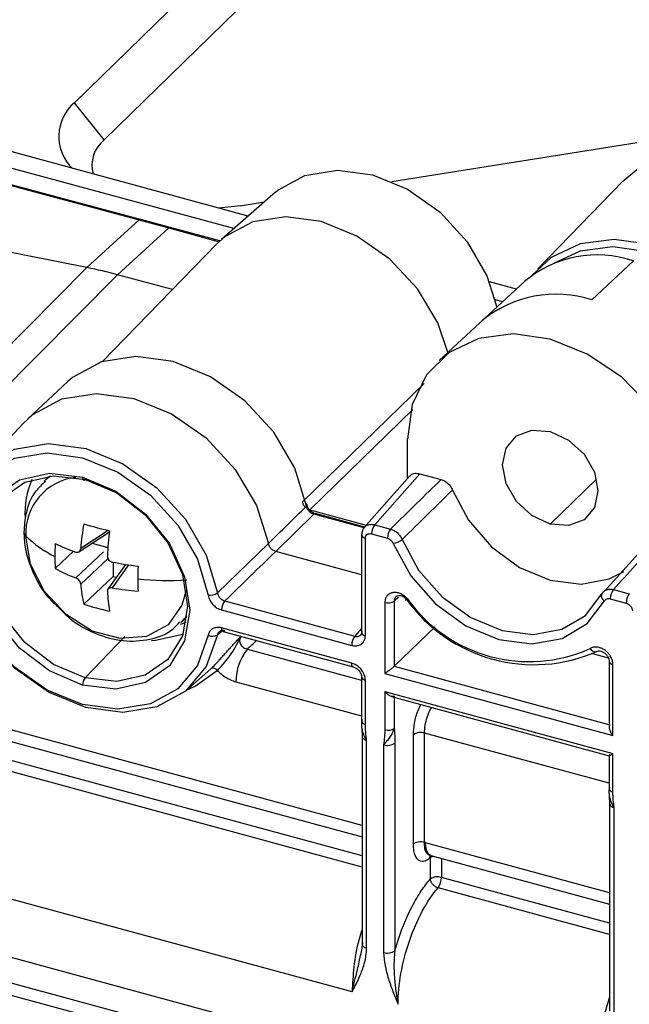
# Paper-space layout '_Trimetric' of a CAD drawing. Units: millimetres. Extents: x -336 to 336, y -173 to 313.
# Drawn here: x -159 to -138, y -31 to 4 of the extents above; entities that cross this region are included whole.
import ezdxf

# ---------------------------------------------------------------- set-up
doc = ezdxf.new("R2010")
doc.units = ezdxf.units.MM

psp = doc.layouts.new('_Trimetric')

# ---------------------------------------------------------------- linework, layer by layer
at = {"color": 7, "linetype": 'Continuous', "lineweight": 25}
for p, q in [((-73.346, 83.118), (-157.487, 0.995)), ((-156.425, -0.322), (-72.285, 81.801)), ((-146.195, -1.809), (-80.591, 8.638)), ((-151.305, -3.039), (-172.32, 2.672)), ((-151.812, -3.484), (-172.11, 2.033)), ((-156.425, -0.322), (-157.487, 0.995)), ((-168.114, 0.287), (-155.183, -3.175)), ((-155.134, -3.157), (-168.065, 0.305)), ((-137.967, -1.796), (-140.99, -4.909)), ((-157.04, -4.868), (-170.791, -2.154)), ((-150.335, -2.189), (-152.251, -3.869)), ((-151.588, -2.667), (-152.348, -2.756)), ((-151.588, -2.667), (-150.723, -2.53)), ((-157.04, -4.868), (-155.183, -3.175)), ((-155.951, -5.122), (-154.128, -3.46)), ((-154.075, -3.443), (-155.127, -3.159)), ((-154.128, -3.46), (-152.336, -3.947)), ((-152.31, -3.922), (-154.079, -3.441)), ((-152.426, -4.035), (-156.483, -8.212)), ((-162.095, -9.964), (-157.04, -4.868)), ((-139.069, -6.021), (-137.596, -4.631)), ((-161.04, -10.252), (-155.951, -5.122)), ((-153.997, -5.653), (-155.951, -5.122)), ((-141.472, -5.37), (-144.505, -8.175)), ((-141.758, -5.634), (-142.716, -5.373)), ((-142.244, -6.084), (-142.51, -6.012)), ((-157.719, -8.925), (-159.147, -10.246)), ((-149.374, -13.207), (-145.042, -8.997)), ((-149.112, -13.494), (-145.446, -9.924)), ((-159.326, -10.426), (-160.951, -12.19)), ((-145.638, -12.378), (-145.638, -10.969)), ((-146.799, -14.02), (-145.196, -12.203)), ((-145.196, -12.203), (-144.44, -12.409)), ((-158.376, -12.287), (-158.566, -12.471)), ((-145.551, -12.279), (-147.172, -14.116)), ((-138.904, -12.401), (-140.553, -13.998)), ((-150.322, -14.968), (-148.968, -13.643)), ((-149.112, -13.494), (-147.104, -14.039)), ((-147.172, -14.131), (-148.968, -13.643)), ((-147.149, -14.104), (-148.917, -13.623)), ((-157.324, -14.982), (-156.24, -14.266)), ((-156.282, -14.221), (-157.263, -14.869)), ((-146.912, -14.344), (-146.345, -14.498)), ((-146.799, -14.02), (-146.233, -14.174)), ((-156.854, -14.672), (-156.294, -14.824)), ((-152.396, -16.442), (-150.583, -14.687)), ((-147.266, -14.384), (-147.266, -17.857)), ((-147.133, -17.971), (-147.133, -14.498)), ((-136.977, -14.562), (-138.627, -16.379)), ((-157.514, -14.965), (-158.17, -15.58)), ((-156.45, -14.985), (-157.439, -15.911)), ((-147.266, -15.799), (-150.322, -14.968)), ((-156.275, -15.205), (-157.263, -16.129)), ((-156.106, -15.352), (-156.106, -15.861)), ((-155.671, -15.43), (-156.296, -16.315)), ((-155.561, -15.447), (-156.138, -16.264)), ((-147.25, -24.719), (-179.411, -15.978)), ((-156.106, -15.861), (-157.153, -16.842)), ((-156.106, -15.861), (-155.996, -15.89)), ((-179.227, -16.437), (-147.25, -25.127)), ((-138.306, -16.328), (-137.74, -16.482)), ((-152.134, -16.728), (-147.506, -17.986)), ((-146.44, -16.782), (-146.44, -19.316)), ((-145.948, -16.611), (-146.107, -16.732)), ((-146.107, -16.732), (-146.107, -19.052)), ((-138.419, -16.652), (-137.852, -16.806)), ((-147.25, -25.8), (-179.695, -16.982)), ((-152.247, -17.052), (-147.619, -18.31)), ((-147.25, -26.2), (-179.813, -17.35)), ((-153.483, -17.263), (-153.699, -17.503)), ((-153.676, -17.481), (-153.487, -17.296)), ((-152.396, -17.938), (-152.223, -17.79)), ((-147.619, -18.947), (-152.247, -17.689)), ((-152.196, -17.817), (-147.568, -19.074)), ((-147.266, -17.714), (-147.506, -17.986)), ((-144.646, -17.652), (-146.107, -19.052)), ((-155.698, -18.001), (-157.106, -19.465)), ((-147.264, -17.875), (-147.303, -17.949)), ((-151.332, -18.441), (-147.266, -19.546)), ((-138.486, -18.761), (-139.037, -18.611)), ((-138.457, -18.874), (-138.457, -21.22)), ((-153.453, -19.872), (-152.734, -19.242)), ((-152.734, -19.242), (-152.63, -19.146)), ((-146.107, -19.052), (-138.432, -21.138)), ((-138.324, -21.522), (-138.324, -18.988)), ((-151.738, -19.608), (-147.266, -20.823)), ((-147.266, -19.436), (-147.266, -21.008)), ((-147.133, -21.125), (-147.133, -19.55)), ((-146.44, -19.316), (-138.324, -21.522)), ((-146.44, -19.954), (-138.324, -22.159)), ((-146.44, -19.954), (-146.44, -21.314)), ((-146.206, -20.131), (-138.456, -22.237)), ((-146.107, -20.118), (-146.107, -21.262)), ((-147.603, -30.639), (-182.149, -21.25)), ((-147.259, -21.252), (-147.247, -21.569)), ((-147.25, -21.548), (-147.25, -28.938)), ((-147.09, -29.075), (-147.09, -21.684)), ((-145.423, -25.378), (-145.423, -21.49)), ((-145.029, -25.323), (-145.029, -21.431)), ((-138.457, -23.217), (-145.029, -21.431)), ((-146.483, -21.849), (-146.483, -29.24)), ((-146.083, -21.79), (-146.083, -29.18)), ((-138.457, -22.234), (-138.457, -23.402)), ((-138.324, -23.519), (-138.324, -22.159)), ((-182.523, -23.217), (-147.561, -32.719)), ((-138.451, -23.646), (-138.439, -23.963)), ((-138.441, -23.942), (-138.441, -31.332)), ((-138.281, -31.469), (-138.281, -24.078)), ((-182.063, -24.25), (-147.342, -33.686)), ((-182.037, -24.694), (-147.326, -34.128)), ((-138.441, -27.113), (-144.989, -25.333)), ((-144.849, -25.893), (-144.828, -25.876)), ((-144.828, -25.876), (-144.828, -26.627)), ((-144.805, -25.792), (-138.441, -27.521)), ((-144.428, -25.894), (-144.428, -26.567)), ((-138.441, -28.194), (-144.428, -26.567)), ((-138.441, -28.594), (-144.545, -26.935))]:
    psp.add_line(p, q, dxfattribs=at)
at = {"color": 7, "linetype": 'Continuous', "lineweight": 25, "flags": 128}
for points in [[(-137.967, -1.796), (-137.484, -1.386), (-136.431, -0.889), (-135.204, -0.73), (-133.888, -0.92), (-132.572, -1.446), (-131.346, -2.271), (-130.292, -3.341), (-129.484, -4.581), (-128.976, -5.908), (-128.803, -7.231)], [(-150.335, -2.189), (-150.249, -2.117), (-149.283, -1.59), (-148.13, -1.404), (-146.879, -1.572), (-145.628, -2.083), (-144.475, -2.897), (-143.509, -3.948), (-142.806, -5.157), (-142.45, -6.274)], [(-144.193, -7.887), (-144.555, -6.839), (-145.281, -5.622), (-146.267, -4.566), (-147.437, -3.75), (-148.702, -3.235), (-149.968, -3.062), (-151.138, -3.242), (-152.123, -3.763), (-152.426, -4.035)], [(-155.127, -3.159), (-155.133, -3.157), (-155.134, -3.157)], [(-132.011, -10.234), (-132.18, -8.938), (-132.678, -7.638), (-133.47, -6.422), (-134.502, -5.374), (-135.704, -4.565), (-136.993, -4.05), (-138.283, -3.864), (-139.485, -4.02), (-140.517, -4.507), (-141.192, -5.138)], [(-132.279, -10.275), (-132.443, -9.025), (-132.923, -7.771), (-133.687, -6.599), (-134.682, -5.588), (-135.841, -4.808), (-137.085, -4.311), (-138.329, -4.132), (-139.488, -4.282), (-140.436, -4.719)], [(-135.467, -13.733), (-135.641, -12.41), (-136.149, -11.083), (-136.957, -9.843), (-138.01, -8.773), (-139.236, -7.948), (-140.553, -7.422), (-141.869, -7.232), (-143.095, -7.391), (-144.149, -7.888), (-144.957, -8.69), (-145.465, -9.74), (-145.638, -10.969)], [(-149.229, -13.36), (-149.644, -12.011), (-150.394, -10.73), (-151.421, -9.615), (-152.646, -8.753), (-153.974, -8.211), (-155.302, -8.031), (-156.528, -8.227), (-157.555, -8.783), (-157.719, -8.925)], [(-159.326, -10.426), (-158.967, -10.091), (-157.932, -9.537), (-156.7, -9.344), (-155.367, -9.526), (-154.033, -10.069), (-152.801, -10.932), (-151.766, -12.048), (-151.008, -13.333), (-150.583, -14.687)], [(-140.553, -13.998), (-141.203, -13.695), (-141.754, -13.189), (-142.122, -12.554), (-142.252, -11.889), (-142.122, -11.294), (-141.754, -10.86), (-141.203, -10.653), (-140.553, -10.704)], [(-140.553, -10.704), (-139.902, -11.006), (-139.351, -11.513), (-138.983, -12.147), (-138.854, -12.813), (-138.983, -13.408), (-139.351, -13.842), (-139.902, -14.049), (-140.553, -13.998)], [(-161.771, -13.894), (-161.372, -12.769), (-160.636, -11.893), (-159.619, -11.333), (-158.403, -11.134), (-157.084, -11.311), (-155.764, -11.851), (-154.548, -12.711), (-153.531, -13.824), (-152.795, -15.101), (-152.396, -16.442)], [(-161.666, -14.098), (-161.285, -13.026), (-160.583, -12.19), (-159.614, -11.656), (-158.455, -11.466), (-157.196, -11.635), (-155.938, -12.15), (-154.778, -12.97), (-153.809, -14.031), (-153.107, -15.248), (-152.727, -16.527)], [(-157.196, -19.725), (-158.375, -19.223), (-159.439, -18.408), (-160.284, -17.361), (-160.826, -16.182), (-161.013, -14.988), (-160.826, -13.896), (-160.284, -13.012), (-159.439, -12.423), (-158.375, -12.187), (-157.196, -12.327)], [(-157.106, -19.465), (-158.231, -18.987), (-159.245, -18.21), (-160.051, -17.211), (-160.568, -16.087), (-160.746, -14.948), (-160.568, -13.907), (-160.051, -13.064), (-159.245, -12.502), (-158.231, -12.277), (-157.106, -12.41)], [(-158.543, -12.45), (-158.492, -12.403), (-158.343, -12.284)], [(-157.196, -12.327), (-156.017, -12.828), (-154.953, -13.643), (-154.108, -14.691), (-153.566, -15.869), (-153.38, -17.063), (-153.566, -18.155), (-154.108, -19.039), (-154.953, -19.628), (-156.017, -19.864), (-157.196, -19.725)], [(-157.196, -12.327), (-157.194, -12.358), (-157.189, -12.384), (-157.181, -12.405), (-157.17, -12.42), (-157.156, -12.428), (-157.141, -12.429), (-157.124, -12.423), (-157.106, -12.41)], [(-157.106, -12.41), (-155.981, -12.888), (-154.967, -13.665), (-154.161, -14.664), (-153.644, -15.788), (-153.466, -16.927), (-153.644, -17.969), (-154.161, -18.811), (-154.967, -19.373), (-155.981, -19.598), (-157.106, -19.465)], [(-144.031, -12.786), (-143.466, -13.862), (-142.647, -14.806), (-141.647, -15.538), (-140.553, -15.994), (-139.458, -16.133), (-138.458, -15.945), (-137.936, -15.677)], [(-149.229, -13.36), (-149.215, -13.342), (-149.208, -13.324), (-149.209, -13.307), (-149.216, -13.291), (-149.231, -13.278), (-149.246, -13.269)], [(-153.512, -16.355), (-153.658, -16.883), (-154.156, -17.583), (-154.918, -17.996), (-155.854, -18.072), (-156.849, -17.802), (-157.784, -17.217), (-158.547, -16.39), (-159.045, -15.419), (-159.218, -14.422)], [(-146.142, -14.683), (-145.52, -15.832), (-144.633, -16.838), (-143.557, -17.617), (-142.382, -18.104), (-141.207, -18.256), (-140.131, -18.062), (-139.245, -17.537), (-138.622, -16.726)], [(-145.827, -14.543), (-145.238, -15.63), (-144.399, -16.583), (-143.381, -17.32), (-142.269, -17.78), (-141.158, -17.924), (-140.14, -17.74), (-139.301, -17.244), (-138.712, -16.477)], [(-152.396, -17.938), (-152.795, -19.062), (-153.531, -19.939), (-154.548, -20.498), (-155.764, -20.697), (-157.084, -20.52), (-158.403, -19.98), (-159.619, -19.12), (-160.636, -18.008), (-161.372, -16.731), (-161.752, -15.501)], [(-152.727, -17.954), (-153.107, -19.026), (-153.809, -19.861), (-154.778, -20.395), (-155.938, -20.585), (-157.196, -20.416), (-158.455, -19.901), (-159.614, -19.081), (-160.583, -18.02), (-161.285, -16.803), (-161.666, -15.524)], [(-145.669, -16.666), (-145.687, -16.685), (-145.699, -16.698), (-145.705, -16.706), (-145.703, -16.708), (-145.694, -16.704), (-145.679, -16.695), (-145.658, -16.679), (-145.631, -16.659)], [(-138.712, -16.477), (-138.73, -16.502), (-138.738, -16.531), (-138.739, -16.563), (-138.73, -16.597), (-138.714, -16.632), (-138.69, -16.666), (-138.659, -16.698), (-138.622, -16.726)], [(-153.714, -17.561), (-153.634, -17.528), (-153.512, -17.471)], [(-152.196, -17.817), (-152.197, -17.816), (-152.214, -17.806), (-152.228, -17.788), (-152.238, -17.761), (-152.245, -17.728), (-152.247, -17.689)], [(-154.749, -18.133), (-154.602, -18.13), (-153.626, -17.916)], [(-153.473, -19.89), (-153.189, -19.761), (-152.401, -19.202)], [(-147.568, -19.074), (-147.569, -19.074), (-147.586, -19.064), (-147.6, -19.045), (-147.611, -19.019), (-147.617, -18.986), (-147.619, -18.947)], [(-144.805, -25.792), (-144.81, -25.79), (-144.871, -25.754), (-144.921, -25.687), (-144.959, -25.592), (-144.981, -25.473), (-144.989, -25.333)], [(-144.81, -25.79), (-144.822, -25.826), (-144.828, -25.876)]]:
    psp.add_lwpolyline(points, dxfattribs=at)
at = {"color": 7, "linetype": 'Continuous', "lineweight": 25}
for centre, radius, start, end in [((-156.478, -0.203), 1.566, 130.0913, 226.6198), ((-155.704, -1.227), 1.157, 128.5509, 195.7289), ((-155.141, -3.211), 0.0547, 81.8909, 139.295), ((-154.086, -3.495), 0.0546, 81.822, 139.3766), ((-138.885, -8.408), 3.991, 71.1568, 130.415), ((-140.357, -9.904), 4.091, 71.6466, 129.9251), ((-156.316, -13.587), 2.93, 156.3263, 183.6906), ((-157.216, -14.326), 2.003, 96.289, 182.741), ((-148.925, -13.679), 0.0562, 82.4295, 140.5349), ((-147.231, -15.656), 10.063, 170.4235, 175.5153), ((-154.183, -4.865), 9.588, 251.9547, 257.6363), ((-159.083, -14.27), 0.203, 182.4832, 228.3834), ((-142.034, -15.924), 14.303, 173.203, 176.8054), ((-147.186, -14.386), 0.0803, 133.5337, 178.4841), ((-146.393, -14.343), 0.519, 141.5417, 180.1369), ((-145.826, -14.497), 0.519, 141.5417, 180.1369), ((-156.329, -11.395), 4.184, 226.3424, 243.6921), ((-150.095, -15.151), 8.089, 176.7401, 179.964), ((-155.054, -8.154), 7.242, 244.5132, 250.774), ((-147.121, -14.349), 0.15, 193.6735, 265.3235), ((-146.243, -14.028), 0.662, 278.7343, 308.9272), ((-151.159, -15.151), 7.025, 179.9564, 183.4981), ((-153.805, -3.767), 11.811, 258.6082, 263.1256), ((-155.398, -10.428), 5.85, 241.7179, 249.5867), ((-143.858, -15.954), 11.371, 177.6743, 179.9721), ((-154.16, -4.996), 11.005, 264.4286, 273.517), ((-145.488, -15.955), 9.741, 179.9653, 182.5128), ((-152.005, -15.686), 5.277, 184.8146, 192.6476), ((-149.335, -15.967), 6.992, 183.4424, 189.2497), ((-154.539, -7.415), 8.993, 259.7554, 265.6619), ((-152.67, -16.065), 0.466, 262.9716, 306.0055), ((-137.9, -16.651), 0.519, 141.5417, 180.1369), ((-151.728, -17.051), 0.519, 141.5417, 180.1369), ((-146.326, -16.408), 0.392, 253.0063, 303.9923), ((-141.142, -13.44), 5.559, 215.4747, 294.1163), ((-141.304, -13.576), 5.314, 215.4747, 294.1163), ((-137.333, -16.805), 0.519, 141.5417, 180.1369), ((-154.757, -9.836), 7.404, 251.1159, 258.4751), ((-147.121, -17.822), 0.15, 193.6735, 265.3235), ((-152.575, -17.651), 0.338, 243.4613, 302.0291), ((-147.1, -18.309), 0.519, 141.5417, 180.1369), ((-149.869, -19.603), 1.869, 141.5416, 180.1369), ((-138.926, -18.294), 0.245, 212.352, 268.7861), ((-138.941, -18.431), 0.109, 275.4978, 310.7257), ((-138.312, -18.839), 0.15, 193.6735, 265.3235), ((-152.547, -19.305), 0.179, 35.217, 117.4167), ((-156.781, -19.724), 0.415, 141.5417, 180.1369), ((-147.121, -19.401), 0.15, 193.6735, 265.3235), ((-147.121, -20.973), 0.15, 193.7, 265.2974), ((-146.325, -20.94), 0.392, 252.9141, 303.8285), ((-147.076, -21.505), 0.18, 193.6735, 265.3235), ((-145.164, -21.873), 0.462, 73.0063, 123.9922), ((-146.345, -21.4), 0.47, 253.0063, 303.9922), ((-138.312, -23.367), 0.15, 193.7, 265.2974), ((-138.267, -23.899), 0.18, 193.6735, 265.3235), ((-144.639, -26.105), 0.297, 104.0546, 129.4737), ((-144.565, -27.017), 0.47, 73.0063, 123.9922), ((-145.081, -26.562), 0.653, 325.1169, 359.544), ((-147.076, -28.896), 0.18, 193.6735, 265.3234), ((-146.345, -28.79), 0.47, 253.0059, 303.992)]:
    psp.add_arc(centre, radius, start, end, dxfattribs=at)
for points in [[(-155.183, -3.175), (-154.833, -3.269), (-154.48, -3.364), (-154.128, -3.46)], [(-155.951, -5.122), (-156.303, -5.027), (-156.667, -4.942), (-157.04, -4.868)], [(-144.44, -12.409), (-145.001, -12.96), (-145.595, -13.546), (-146.233, -14.174)], [(-144.031, -12.786), (-144.593, -13.335), (-145.188, -13.918), (-145.827, -14.543)], [(-150.583, -14.687), (-150.131, -14.245), (-149.68, -13.802), (-149.229, -13.36)], [(-138.306, -16.328), (-137.795, -15.765), (-137.251, -15.167), (-136.665, -14.522)], [(-152.134, -16.728), (-151.53, -16.142), (-150.926, -15.555), (-150.322, -14.968)], [(-151.332, -18.441), (-151.224, -18.342), (-151.114, -18.242), (-151.004, -18.141)], [(-144.989, -25.333), (-145.003, -25.33), (-145.016, -25.326), (-145.029, -25.323)]]:
    psp.add_open_spline(points, degree=3, dxfattribs=at)
for points, knots in [([(-145.552, -12.296), (-145.539, -12.278), (-145.495, -12.22), (-145.369, -12.175), (-145.254, -12.194), (-145.196, -12.203)], [0, 0, 0, 0, 0.187182, 0.594241, 1, 1, 1, 1]), ([(-158.512, -12.475), (-158.638, -12.589), (-158.975, -12.892), (-159.232, -13.541), (-159.27, -14.057), (-159.286, -14.279)], [0, 0, 0, 0, 0.2565326, 0.680701, 1, 1, 1, 1]), ([(-144.44, -12.409), (-144.418, -12.415), (-144.375, -12.429), (-144.311, -12.461), (-144.25, -12.5), (-144.175, -12.563), (-144.09, -12.657), (-144.051, -12.743), (-144.031, -12.786)], [0, 0, 0, 0, 0.125896, 0.249682, 0.374199, 0.502237, 0.751177, 1, 1, 1, 1]), ([(-149.374, -13.207), (-149.37, -13.224), (-149.364, -13.257), (-149.342, -13.305), (-149.316, -13.349), (-149.295, -13.374), (-149.285, -13.386)], [0, 0, 0, 0, 0.269229, 0.52766, 0.77197, 1, 1, 1, 1]), ([(-148.911, -13.626), (-148.946, -13.613), (-149.018, -13.586), (-149.111, -13.506), (-149.183, -13.406), (-149.201, -13.335), (-149.211, -13.299)], [0, 0, 0, 0, 0.250556, 0.500917, 0.75075, 1, 1, 1, 1]), ([(-148.968, -13.643), (-148.982, -13.639), (-149.012, -13.629), (-149.057, -13.605), (-149.1, -13.575), (-149.139, -13.537), (-149.173, -13.495), (-149.2, -13.45), (-149.219, -13.405), (-149.226, -13.375), (-149.229, -13.36)], [0, 0, 0, 0, 0.118305, 0.242156, 0.370007, 0.499958, 0.629915, 0.757783, 0.881661, 1, 1, 1, 1]), ([(-147.114, -14.062), (-147.099, -14.053), (-147.071, -14.036), (-147.022, -14.018), (-146.97, -14.007), (-146.915, -14.003), (-146.858, -14.007), (-146.819, -14.015), (-146.799, -14.02)], [0, 0, 0, 0, 0.16666, 0.333321, 0.499984, 0.666651, 0.833322, 1, 1, 1, 1]), ([(-159.286, -14.279), (-159.277, -14.457), (-159.252, -14.95), (-158.974, -15.763), (-158.553, -16.501), (-158.186, -16.835), (-158.079, -16.932)], [0, 0, 0, 0, 0.18871, 0.522535, 0.860155, 1, 1, 1, 1]), ([(-147.241, -14.328), (-147.241, -14.31), (-147.24, -14.273), (-147.228, -14.222), (-147.21, -14.174), (-147.185, -14.131), (-147.153, -14.093), (-147.127, -14.072), (-147.114, -14.062)], [0, 0, 0, 0, 0.166681, 0.333355, 0.500022, 0.666685, 0.833343, 1, 1, 1, 1]), ([(-147.133, -14.498), (-147.133, -14.431), (-147.097, -14.381), (-147.039, -14.347), (-147.019, -14.34), (-146.973, -14.334), (-146.945, -14.335), (-146.912, -14.344)], [0, 0, 0, 0, 0.5, 0.5, 0.75, 0.75, 1, 1, 1, 1]), ([(-146.233, -14.174), (-146.212, -14.18), (-146.17, -14.194), (-146.108, -14.225), (-146.047, -14.264), (-145.989, -14.31), (-145.937, -14.364), (-145.892, -14.421), (-145.854, -14.482), (-145.836, -14.523), (-145.827, -14.543)], [0, 0, 0, 0, 0.12043, 0.244735, 0.371756, 0.500169, 0.62856, 0.755514, 0.879711, 1, 1, 1, 1]), ([(-150.322, -14.968), (-150.338, -14.963), (-150.372, -14.952), (-150.423, -14.923), (-150.47, -14.885), (-150.513, -14.84), (-150.546, -14.79), (-150.571, -14.738), (-150.579, -14.703), (-150.583, -14.687)], [0, 0, 0, 0, 0.135786, 0.278469, 0.425637, 0.574364, 0.721532, 0.864215, 1, 1, 1, 1]), ([(-146.345, -14.498), (-146.29, -14.513), (-146.247, -14.544), (-146.184, -14.605), (-146.16, -14.638), (-146.142, -14.683)], [0, 0, 0, 0, 0.5, 0.5, 1, 1, 1, 1]), ([(-157.439, -14.992), (-157.428, -14.995), (-157.407, -15.001), (-157.366, -15.001), (-157.319, -14.985), (-157.285, -14.947), (-157.268, -14.906), (-157.264, -14.881), (-157.263, -14.869)], [0, 0, 0, 0, 0.124896, 0.248032, 0.48655, 0.734422, 0.866284, 1, 1, 1, 1]), ([(-156.315, -15.126), (-156.315, -15.139), (-156.314, -15.163), (-156.302, -15.211), (-156.272, -15.267), (-156.222, -15.311), (-156.176, -15.335), (-156.151, -15.342), (-156.138, -15.345)], [0, 0, 0, 0, 0.126711, 0.251619, 0.493791, 0.742186, 0.8702, 1, 1, 1, 1]), ([(-157.263, -16.129), (-157.264, -16.119), (-157.267, -16.097), (-157.284, -16.054), (-157.316, -15.999), (-157.364, -15.953), (-157.406, -15.925), (-157.428, -15.915), (-157.439, -15.911)], [0, 0, 0, 0, 0.126711, 0.251619, 0.493791, 0.742186, 0.8702, 1, 1, 1, 1]), ([(-156.138, -16.264), (-156.15, -16.263), (-156.175, -16.259), (-156.219, -16.263), (-156.269, -16.281), (-156.301, -16.317), (-156.314, -16.355), (-156.314, -16.376), (-156.315, -16.387)], [0, 0, 0, 0, 0.124896, 0.248032, 0.48655, 0.734422, 0.866284, 1, 1, 1, 1]), ([(-152.396, -16.442), (-152.393, -16.456), (-152.388, -16.484), (-152.371, -16.527), (-152.35, -16.566), (-152.325, -16.603), (-152.284, -16.647), (-152.222, -16.697), (-152.164, -16.718), (-152.134, -16.728)], [0, 0, 0, 0, 0.113055, 0.225504, 0.335581, 0.441672, 0.542435, 0.762415, 1, 1, 1, 1]), ([(-145.631, -16.659), (-145.649, -16.64), (-145.683, -16.602), (-145.742, -16.553), (-145.803, -16.512), (-145.865, -16.479), (-145.928, -16.454), (-145.989, -16.437), (-146.049, -16.428), (-146.106, -16.427), (-146.159, -16.432), (-146.225, -16.448), (-146.301, -16.485), (-146.376, -16.557), (-146.429, -16.656), (-146.436, -16.74), (-146.44, -16.782)], [0, 0, 0, 0, 0.061675, 0.12208, 0.181146, 0.238911, 0.295358, 0.350463, 0.404213, 0.456598, 0.507619, 0.557278, 0.657551, 0.764753, 0.878885, 1, 1, 1, 1]), ([(-138.613, -16.364), (-138.641, -16.389), (-138.697, -16.439), (-138.726, -16.509), (-138.741, -16.544)], [0, 0, 0, 0, 0.5014271, 1, 1, 1, 1]), ([(-138.712, -16.477), (-138.704, -16.461), (-138.686, -16.43), (-138.648, -16.39), (-138.604, -16.356), (-138.568, -16.341), (-138.55, -16.333)], [0, 0, 0, 0, 0.240765, 0.489284, 0.743245, 1, 1, 1, 1]), ([(-138.55, -16.333), (-138.531, -16.328), (-138.494, -16.316), (-138.432, -16.311), (-138.369, -16.314), (-138.327, -16.323), (-138.306, -16.328)], [0, 0, 0, 0, 0.256854, 0.510844, 0.759328, 1, 1, 1, 1]), ([(-152.727, -16.527), (-152.717, -16.586), (-152.696, -16.65), (-152.628, -16.777), (-152.583, -16.834), (-152.496, -16.922), (-152.453, -16.954), (-152.36, -17.011), (-152.308, -17.035), (-152.247, -17.052)], [0, 0, 0, 0, 0.25, 0.25, 0.5, 0.5, 0.75, 0.75, 1, 1, 1, 1]), ([(-145.669, -16.666), (-145.681, -16.654), (-145.705, -16.63), (-145.745, -16.601), (-145.785, -16.578), (-145.84, -16.555), (-145.911, -16.541), (-145.983, -16.55), (-146.038, -16.576), (-146.076, -16.614), (-146.103, -16.666), (-146.105, -16.709), (-146.107, -16.732)], [0, 0, 0, 0, 0.07695, 0.149154, 0.216044, 0.277384, 0.420203, 0.556569, 0.658357, 0.765694, 0.874263, 1, 1, 1, 1]), ([(-138.622, -16.726), (-138.6, -16.684), (-138.566, -16.662), (-138.501, -16.642), (-138.465, -16.639), (-138.419, -16.652)], [0, 0, 0, 0, 0.5, 0.5, 1, 1, 1, 1]), ([(-137.852, -16.806), (-137.783, -16.825), (-137.721, -16.876), (-137.67, -16.946), (-137.657, -16.969), (-137.638, -17.02), (-137.631, -17.048), (-137.631, -17.08)], [0, 0, 0, 0, 0.5, 0.5, 0.75, 0.75, 1, 1, 1, 1]), ([(-158.079, -16.932), (-157.935, -17.083), (-157.544, -17.491), (-156.732, -17.927), (-155.751, -18.196), (-154.799, -18.132), (-154.086, -17.875), (-153.809, -17.565), (-153.73, -17.478)], [0, 0, 0, 0, 0.117521, 0.318276, 0.520433, 0.722815, 0.921623, 1, 1, 1, 1]), ([(-152.247, -17.689), (-152.305, -17.673), (-152.368, -17.667), (-152.49, -17.681), (-152.543, -17.703), (-152.622, -17.754), (-152.651, -17.784), (-152.698, -17.855), (-152.717, -17.898), (-152.727, -17.954)], [0, 0, 0, 0, 0.25, 0.25, 0.5, 0.5, 0.75, 0.75, 1, 1, 1, 1]), ([(-152.134, -17.794), (-152.149, -17.791), (-152.177, -17.784), (-152.218, -17.784), (-152.256, -17.789), (-152.29, -17.8), (-152.331, -17.821), (-152.375, -17.863), (-152.389, -17.912), (-152.396, -17.938)], [0, 0, 0, 0, 0.1130536, 0.2254988, 0.3355694, 0.441653, 0.5424069, 0.7624048, 1, 1, 1, 1]), ([(-147.506, -17.986), (-147.491, -17.99), (-147.46, -17.997), (-147.416, -17.997), (-147.375, -17.99), (-147.338, -17.976), (-147.296, -17.947), (-147.253, -17.892), (-147.245, -17.832), (-147.241, -17.801)], [0, 0, 0, 0, 0.113893, 0.22529, 0.334212, 0.440677, 0.54471, 0.765745, 1, 1, 1, 1]), ([(-152.335, -18.84), (-152.315, -18.818), (-152.277, -18.776), (-152.218, -18.71), (-152.158, -18.643), (-152.097, -18.575), (-152.016, -18.484), (-151.912, -18.369), (-151.796, -18.243), (-151.682, -18.122), (-151.61, -18.047), (-151.57, -18.006)], [0, 0, 0, 0, 0.073754, 0.147544, 0.221876, 0.297245, 0.374123, 0.530179, 0.693395, 0.832105, 1, 1, 1, 1]), ([(-151.993, -18.728), (-151.983, -18.716), (-151.808, -18.496), (-151.686, -18.244), (-151.57, -18.006)], [0, 0, 0, 0, 0.055778, 1, 1, 1, 1]), ([(-151.57, -18.006), (-151.575, -18.013), (-151.583, -18.028), (-151.596, -18.059), (-151.612, -18.122), (-151.604, -18.207), (-151.563, -18.294), (-151.507, -18.36), (-151.428, -18.416), (-151.366, -18.432), (-151.332, -18.441)], [0, 0, 0, 0, 0.047702, 0.09755, 0.19465, 0.405027, 0.53486, 0.678277, 0.826373, 1, 1, 1, 1]), ([(-147.619, -18.31), (-147.598, -18.315), (-147.555, -18.325), (-147.493, -18.329), (-147.432, -18.326), (-147.375, -18.314), (-147.322, -18.294), (-147.274, -18.267), (-147.232, -18.232), (-147.197, -18.19), (-147.169, -18.142), (-147.148, -18.089), (-147.135, -18.032), (-147.134, -17.991), (-147.133, -17.971)], [0, 0, 0, 0, 0.083274, 0.166629, 0.249967, 0.333327, 0.416703, 0.500062, 0.583399, 0.66672, 0.75003, 0.833328, 0.916683, 1, 1, 1, 1]), ([(-138.324, -18.988), (-138.325, -18.968), (-138.326, -18.927), (-138.339, -18.864), (-138.358, -18.803), (-138.383, -18.744), (-138.415, -18.688), (-138.451, -18.636), (-138.491, -18.587), (-138.534, -18.543), (-138.58, -18.504), (-138.627, -18.47), (-138.695, -18.43), (-138.788, -18.39), (-138.907, -18.368), (-139.029, -18.374), (-139.098, -18.408), (-139.133, -18.425)], [0, 0, 0, 0, 0.056443, 0.111857, 0.166146, 0.219345, 0.271473, 0.322499, 0.372411, 0.4212, 0.468862, 0.515398, 0.560809, 0.660234, 0.766566, 0.879804, 1, 1, 1, 1]), ([(-138.934, -18.541), (-138.914, -18.53), (-138.875, -18.509), (-138.798, -18.505), (-138.715, -18.526), (-138.633, -18.571), (-138.558, -18.637), (-138.5, -18.718), (-138.462, -18.808), (-138.457, -18.866), (-138.455, -18.895)], [0, 0, 0, 0, 0.121149, 0.243605, 0.367317, 0.492204, 0.618162, 0.744996, 0.872352, 1, 1, 1, 1]), ([(-152.63, -19.146), (-152.612, -19.129), (-152.576, -19.094), (-152.519, -19.036), (-152.46, -18.975), (-152.399, -18.909), (-152.356, -18.863), (-152.335, -18.84)], [0, 0, 0, 0, 0.1999498, 0.3981552, 0.5963912, 0.7964311, 1, 1, 1, 1]), ([(-152.401, -19.202), (-152.367, -19.168), (-152.299, -19.1), (-152.158, -18.945), (-152.057, -18.812), (-151.993, -18.728)], [0, 0, 0, 0, 0.2676518, 0.5353579, 1, 1, 1, 1]), ([(-152.401, -19.202), (-152.315, -19.291), (-152.219, -19.372), (-152, -19.511), (-151.877, -19.57), (-151.738, -19.608)], [0, 0, 0, 0, 0.5, 0.5, 1, 1, 1, 1]), ([(-147.133, -19.55), (-147.134, -19.53), (-147.135, -19.488), (-147.148, -19.424), (-147.169, -19.36), (-147.197, -19.297), (-147.232, -19.236), (-147.274, -19.178), (-147.322, -19.124), (-147.375, -19.075), (-147.432, -19.032), (-147.493, -18.996), (-147.555, -18.967), (-147.598, -18.954), (-147.619, -18.947)], [0, 0, 0, 0, 0.083274, 0.166629, 0.249967, 0.333327, 0.416703, 0.500062, 0.583399, 0.66672, 0.750029, 0.833328, 0.916683, 1, 1, 1, 1]), ([(-147.576, -19.071), (-147.535, -19.087), (-147.473, -19.11), (-147.4, -19.169), (-147.352, -19.22), (-147.314, -19.276), (-147.274, -19.355), (-147.268, -19.415), (-147.264, -19.454)], [0, 0, 0, 0, 0.251373, 0.377336, 0.503007, 0.628336, 0.753217, 1, 1, 1, 1]), ([(-146.107, -19.052), (-146.113, -19.059), (-146.127, -19.071), (-146.154, -19.095), (-146.184, -19.121), (-146.219, -19.15), (-146.259, -19.181), (-146.304, -19.216), (-146.348, -19.25), (-146.395, -19.285), (-146.423, -19.305), (-146.44, -19.316)], [0, 0, 0, 0, 0.079838, 0.163785, 0.253386, 0.349915, 0.454393, 0.577396, 0.720188, 0.835186, 1, 1, 1, 1]), ([(-146.107, -20.118), (-146.113, -20.122), (-146.127, -20.132), (-146.153, -20.137), (-146.184, -20.136), (-146.219, -20.128), (-146.259, -20.111), (-146.304, -20.084), (-146.348, -20.05), (-146.395, -20.006), (-146.423, -19.973), (-146.44, -19.954)], [0, 0, 0, 0, 0.0798381, 0.1637848, 0.2533855, 0.3499146, 0.4543929, 0.5773957, 0.7201878, 0.8351856, 1, 1, 1, 1]), ([(-145.423, -21.49), (-145.414, -21.356), (-145.397, -21.08), (-145.292, -20.684), (-145.19, -20.485), (-145.156, -20.416)], [0, 0, 0, 0, 0.382164, 0.788427, 1, 1, 1, 1]), ([(-145.029, -21.431), (-145.024, -21.341), (-145.014, -21.158), (-144.933, -20.852), (-144.844, -20.631), (-144.783, -20.535), (-144.774, -20.52)], [0, 0, 0, 0, 0.298303, 0.608726, 0.939042, 1, 1, 1, 1]), ([(-147.09, -21.684), (-147.103, -21.661), (-147.133, -21.611), (-147.171, -21.531), (-147.205, -21.446), (-147.239, -21.339), (-147.262, -21.213), (-147.265, -21.075), (-147.249, -20.991), (-147.242, -20.953)], [0, 0, 0, 0, 0.104714, 0.231422, 0.347106, 0.464238, 0.669082, 0.848486, 1, 1, 1, 1]), ([(-147.09, -21.684), (-147.1, -21.593), (-147.11, -21.503), (-147.122, -21.367), (-147.129, -21.275), (-147.133, -21.175), (-147.133, -21.125)], [0, 0, 0, 0, 0.5, 0.5, 0.75, 1, 1, 1, 1]), ([(-146.107, -21.262), (-146.113, -21.281), (-146.126, -21.322), (-146.151, -21.383), (-146.183, -21.448), (-146.223, -21.519), (-146.287, -21.616), (-146.362, -21.711), (-146.433, -21.793), (-146.467, -21.832), (-146.483, -21.849)], [0, 0, 0, 0, 0.08017, 0.166867, 0.259782, 0.366207, 0.494901, 0.736743, 0.883305, 1, 1, 1, 1]), ([(-146.44, -21.314), (-146.44, -21.402), (-146.446, -21.485), (-146.461, -21.655), (-146.471, -21.747), (-146.483, -21.849)], [0, 0, 0, 0, 0.5, 0.5, 1, 1, 1, 1]), ([(-146.107, -21.262), (-146.099, -21.348), (-146.092, -21.433), (-146.084, -21.608), (-146.083, -21.698), (-146.083, -21.79)], [0, 0, 0, 0, 0.5, 0.5, 1, 1, 1, 1]), ([(-138.432, -21.138), (-138.437, -21.145), (-138.448, -21.159), (-138.456, -21.187), (-138.458, -21.221), (-138.455, -21.26), (-138.444, -21.305), (-138.426, -21.358), (-138.4, -21.41), (-138.366, -21.467), (-138.34, -21.502), (-138.324, -21.522)], [0, 0, 0, 0, 0.079838, 0.163785, 0.253386, 0.349915, 0.454393, 0.577396, 0.720188, 0.835186, 1, 1, 1, 1]), ([(-138.432, -22.204), (-138.437, -22.209), (-138.447, -22.219), (-138.455, -22.23), (-138.458, -22.236), (-138.455, -22.238), (-138.444, -22.235), (-138.426, -22.225), (-138.4, -22.21), (-138.366, -22.188), (-138.34, -22.17), (-138.324, -22.159)], [0, 0, 0, 0, 0.0798381, 0.1637848, 0.2533855, 0.3499146, 0.4543929, 0.5773957, 0.7201878, 0.8351856, 1, 1, 1, 1]), ([(-138.281, -24.078), (-138.295, -24.055), (-138.324, -24.005), (-138.362, -23.926), (-138.397, -23.84), (-138.43, -23.733), (-138.453, -23.607), (-138.456, -23.469), (-138.44, -23.385), (-138.433, -23.347)], [0, 0, 0, 0, 0.104714, 0.231422, 0.347106, 0.464238, 0.669082, 0.848486, 1, 1, 1, 1]), ([(-138.281, -24.078), (-138.291, -23.987), (-138.301, -23.897), (-138.313, -23.761), (-138.32, -23.669), (-138.324, -23.569), (-138.324, -23.519)], [0, 0, 0, 0, 0.5, 0.5, 0.75, 1, 1, 1, 1]), ([(-145.029, -25.323), (-145.09, -25.306), (-145.173, -25.299), (-145.325, -25.321), (-145.389, -25.348), (-145.423, -25.378)], [0, 0, 0, 0, 0.5, 0.5, 1, 1, 1, 1]), ([(-144.849, -25.893), (-144.861, -25.902), (-144.875, -25.913), (-144.911, -25.939), (-144.937, -25.955), (-145.024, -25.997), (-145.094, -26.017), (-145.208, -25.981), (-145.247, -25.956), (-145.312, -25.885), (-145.336, -25.842), (-145.376, -25.744), (-145.392, -25.689), (-145.416, -25.553), (-145.423, -25.473), (-145.423, -25.378)], [0, 0, 0, 0, 0.125, 0.125, 0.25, 0.25, 0.5, 0.5, 0.625, 0.625, 0.75, 0.75, 0.875, 0.875, 1, 1, 1, 1]), ([(-144.874, -25.767), (-144.906, -25.745), (-144.964, -25.705), (-145.02, -25.544), (-145.026, -25.401), (-145.029, -25.323)], [0, 0, 0, 0, 0.356359, 0.648848, 1, 1, 1, 1]), ([(-144.805, -25.782), (-144.824, -25.788), (-144.848, -25.795), (-144.87, -25.772), (-144.874, -25.767)], [0, 0, 0, 0, 0.805385, 1, 1, 1, 1]), ([(-144.815, -25.782), (-144.821, -25.787), (-144.849, -25.814), (-144.849, -25.858), (-144.849, -25.893)], [0, 0, 0, 0, 0.191346, 1, 1, 1, 1]), ([(-146.083, -29.18), (-145.908, -28.553), (-145.688, -28.026), (-145.359, -27.394), (-145.249, -27.208), (-145.034, -26.884), (-144.929, -26.746), (-144.828, -26.627)], [0, 0, 0, 0, 0.5, 0.5, 0.75, 0.75, 1, 1, 1, 1]), ([(-145.97, -31.083), (-145.97, -30.74), (-145.935, -30.366), (-145.797, -29.601), (-145.695, -29.209), (-145.436, -28.458), (-145.28, -28.097), (-144.933, -27.452), (-144.742, -27.166), (-144.545, -26.935)], [0, 0, 0, 0, 0.25, 0.25, 0.5, 0.5, 0.75, 0.75, 1, 1, 1, 1]), ([(-144.828, -26.627), (-144.827, -26.637), (-144.825, -26.657), (-144.815, -26.689), (-144.798, -26.728), (-144.772, -26.77), (-144.735, -26.816), (-144.694, -26.855), (-144.647, -26.889), (-144.596, -26.916), (-144.563, -26.929), (-144.545, -26.935)], [0, 0, 0, 0, 0.0777582, 0.1611007, 0.2497349, 0.3865472, 0.5007129, 0.6299422, 0.748961, 0.8702878, 1, 1, 1, 1]), ([(-147.25, -28.431), (-147.288, -28.543), (-147.43, -28.967), (-147.562, -29.757), (-147.589, -30.348), (-147.603, -30.639)], [0, 0, 0, 0, 0.154172, 0.58327, 1, 1, 1, 1]), ([(-147.603, -30.639), (-147.591, -30.585), (-147.563, -30.462), (-147.501, -30.199), (-147.427, -29.898), (-147.353, -29.588), (-147.298, -29.337), (-147.252, -29.104), (-147.23, -28.944), (-147.22, -28.871)], [0, 0, 0, 0, 0.099954, 0.227784, 0.472671, 0.624305, 0.74997, 0.885424, 1, 1, 1, 1]), ([(-147.603, -30.639), (-147.575, -30.586), (-147.548, -30.533), (-147.495, -30.43), (-147.47, -30.379), (-147.391, -30.217), (-147.338, -30.101), (-147.234, -29.841), (-147.182, -29.691), (-147.127, -29.451), (-147.112, -29.369), (-147.094, -29.215), (-147.09, -29.143), (-147.09, -29.075)], [0, 0, 0, 0, 0.125, 0.125, 0.25, 0.25, 0.5, 0.5, 0.75, 0.75, 0.875, 0.875, 1, 1, 1, 1]), ([(-146.483, -29.24), (-146.483, -29.393), (-146.463, -29.55), (-146.401, -29.862), (-146.359, -30.017), (-146.262, -30.325), (-146.207, -30.478), (-146.092, -30.781), (-146.033, -30.932), (-145.97, -31.083)], [0, 0, 0, 0, 0.25, 0.25, 0.5, 0.5, 0.75, 0.75, 1, 1, 1, 1]), ([(-146.083, -29.18), (-146.088, -29.223), (-146.1, -29.321), (-146.111, -29.486), (-146.116, -29.694), (-146.112, -29.927), (-146.093, -30.246), (-146.059, -30.553), (-146.019, -30.814), (-145.993, -30.966), (-145.978, -31.043), (-145.97, -31.083)], [0, 0, 0, 0, 0.066817, 0.152376, 0.255909, 0.386658, 0.512709, 0.752915, 0.871383, 0.935145, 1, 1, 1, 1]), ([(-138.441, -30.823), (-138.477, -30.928), (-138.619, -31.349), (-138.753, -32.141), (-138.78, -32.739), (-138.794, -33.033)], [0, 0, 0, 0, 0.145556, 0.579166, 1, 1, 1, 1])]:
    psp.add_open_spline(points, degree=3, knots=knots, dxfattribs=at)

doc.saveas('drawing.dxf')
